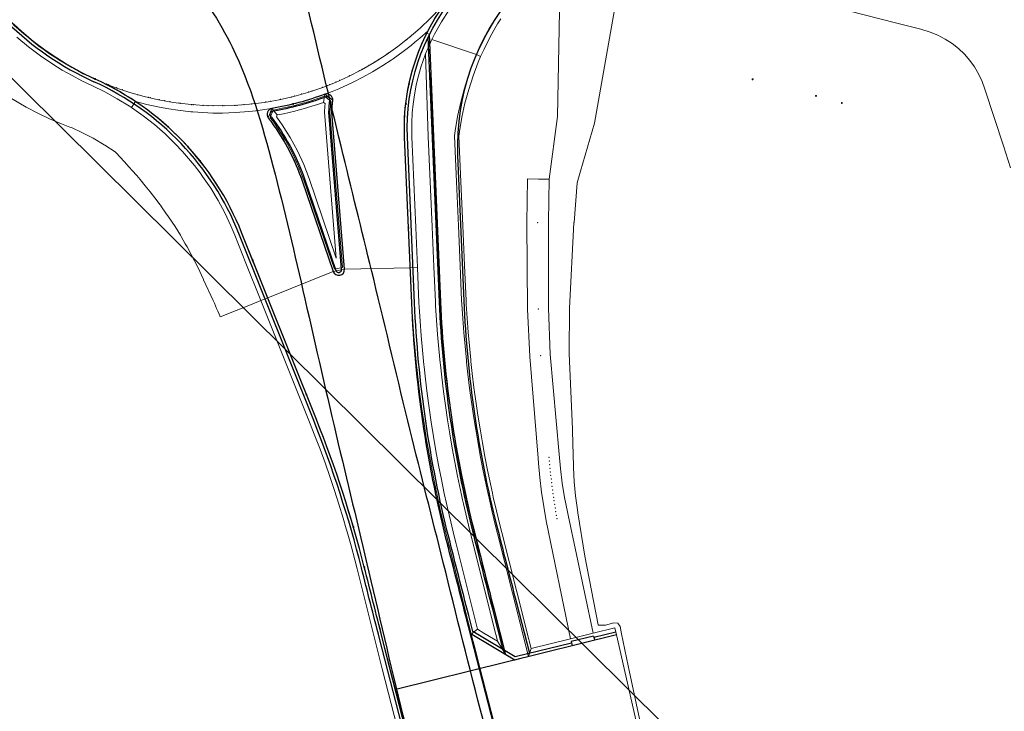
# Model space of a CAD drawing. Units: metres. Extents: x 0 to 690840, y 0 to 318838.
# Drawn here: x 689267 to 689334, y 318600 to 318648 of the extents above; entities that cross this region are included whole.
import ezdxf
from ezdxf.lldxf.tags import DXFTag

# ---------------------------------------------------------------- set-up
doc = ezdxf.new("R2010")
doc.units = ezdxf.units.M
doc.header["$PDSIZE"] = -0.0015
doc.layers.get('0').update_dxf_attribs({"lineweight": 0})
doc.layers.add('Getude - 01-VOIRIE', color=7, linetype='Continuous')
doc.layers.add('Métré - VOIRIE - Bordure I2', color=7, linetype='Continuous', lineweight=0, true_color=0x993366)
doc.layers.add('NIV - _PRO_VOIRIE_POINTS ALTI', color=1, linetype='Continuous', lineweight=25, true_color=0xff0000)
doc.layers.add('Plan_Cadres', color=7, linetype='Continuous', lineweight=0)
doc.layers.add('Terrst - Plates-formes', color=7, linetype='Continuous', lineweight=0)
doc.layers.add('TRA0918 - -VP-FIL-BORDURES', color=250, linetype='Continuous', true_color=0x333333)
doc.styles.add('X-ENB_Affichages route', font='txt', dxfattribs={"height": 0.5})
tags = doc.linetypes.add('gnet_BORD_CHAUSS', pattern=[2.5, 2, -0.5]).pattern_tags.tags
tags[6:7] = [DXFTag(74, 4), DXFTag(75, 0), DXFTag(340, '0'), DXFTag(46, 0.0), DXFTag(50, 0.0), DXFTag(44, 0.0), DXFTag(45, 0.0)]
tags[4:5] = [DXFTag(74, 4), DXFTag(75, 0), DXFTag(340, '0'), DXFTag(46, 0.0), DXFTag(50, 0.0), DXFTag(44, 0.0), DXFTag(45, 0.0)]

# ---------------------------------------------------------------- blocks, each defined once
blk = doc.blocks.new('ptalt')
at = {"true_color": 0xffffff}
blk.add_hatch(color=7, dxfattribs=at).paths.add_polyline_path([(0.11, 0), (0.11, -0.01), (0.11, -0.02), (0.11, -0.03), (0.11, -0.04), (0.1, -0.05), (0.1, -0.06), (0.09, -0.07), (0.09, -0.07), (0.08, -0.08), (0.07, -0.09), (0.06, -0.09), (0.06, -0.1), (0.05, -0.1), (0.04, -0.11), (0.03, -0.11), (0.02, -0.11), (0.01, -0.11), (0, -0.11), (-0.01, -0.11), (-0.02, -0.11), (-0.03, -0.11), (-0.04, -0.11), (-0.05, -0.1), (-0.06, -0.1), (-0.07, -0.09), (-0.08, -0.08), (-0.08, -0.08), (-0.09, -0.07), (-0.1, -0.06), (-0.1, -0.05), (-0.1, -0.04), (-0.11, -0.03), (-0.11, -0.02), (-0.11, -0.02), (-0.11, -0.01), (-0.11, 0.01), (-0.11, 0.02), (-0.11, 0.02), (-0.11, 0.03), (-0.1, 0.04), (-0.1, 0.05), (-0.1, 0.06), (-0.09, 0.07), (-0.08, 0.08), (-0.08, 0.08), (-0.07, 0.09), (-0.06, 0.1), (-0.05, 0.1), (-0.04, 0.11), (-0.03, 0.11), (-0.02, 0.11), (-0.01, 0.11), (0, 0.11), (0.01, 0.11), (0.02, 0.11), (0.03, 0.11), (0.04, 0.11), (0.05, 0.1), (0.06, 0.1), (0.06, 0.09), (0.07, 0.09), (0.08, 0.08), (0.09, 0.07), (0.09, 0.07), (0.1, 0.06), (0.1, 0.05), (0.11, 0.04), (0.11, 0.03), (0.11, 0.02), (0.11, 0.01)])
at = {"style": 'X-ENB_Affichages route'}
blk.add_attdef('ALTI', (0.34, 0.32), '', height=0.8, dxfattribs=at)
blk = doc.blocks.new('6A4')
at = {"color": 7, "linetype": 'Continuous', "lineweight": 0}
blk.add_3dface([(0, -29.7), (126, -29.7), (126, 0), (0, 0)], dxfattribs=at)

msp = doc.modelspace()

# ---------------------------------------------------------------- linework, layer by layer
at = {"layer": 'Getude - 01-VOIRIE', "linetype": 'gnet_BORD_CHAUSS'}
for points, start_tangent, end_tangent in [([(689319.971, 318519.033), (689316.925, 318530.327), (689314.304, 318539.534), (689311.375, 318550.523), (689308.81, 318559.898), (689306.559, 318568.832), (689304.035, 318578), (689301.159, 318589.59), (689298.433, 318599.78), (689295.706, 318610.574), (689293.441, 318619.62), (689290.94, 318629.983), (689288.853, 318638.501), (689286.539, 318648.102), (689284.186, 318657.489), (689281.893, 318667.017), (689281.411, 318669.924)], (-0.294283, 0.955718), (-0.154856, 0.987937)), ([(689162.702, 318643.257), (689175.934, 318644.976), (689190.896, 318646.742), (689201.071, 318648.141), (689212.676, 318649.753), (689224.972, 318651.465), (689237.898, 318653.35), (689245.683, 318654.411), (689253.569, 318655.528), (689265.718, 318656.835), (689272.871, 318654.64), (689277.924, 318650.827), (689281.243, 318645.895), (689284.037, 318637.743), (689286.227, 318628.623), (689288.516, 318618.703), (689290.756, 318609.308), (689293.279, 318598.787), (689296.254, 318588.17), (689299.236, 318576.94), (689301.761, 318567.35), (689304.127, 318558.521), (689306.523, 318549.561), (689309.584, 318538.388), (689312.153, 318528.831), (689315.202, 318517.92), (689316.869, 318511.761)], (0.992298, 0.123871), (0.259071, -0.965858))]:
    msp.add_spline(points, degree=3, dxfattribs=dict(at, start_tangent=start_tangent, end_tangent=end_tangent))
at = {"layer": 'Métré - VOIRIE - Bordure I2', "linetype": 'Continuous'}
msp.add_polyline3d([(689288.247, 318630.658, 0), (689286.158, 318636.759, 0), (689285.8, 318637.699, 0), (689285.38, 318638.616, 0), (689284.9, 318639.502, 0), (689284.362, 318640.354, 0), (689284.045, 318640.802, 0), (689283.967, 318640.908, 0), (689283.856, 318641.056, 0), (689284.055, 318641.567, 0), (689284.678, 318641.687, 0), (689285.449, 318641.864, 0), (689285.68, 318641.923, 0), (689286.171, 318642.058, 0), (689286.667, 318642.207, 0), (689286.91, 318642.285, 0), (689287.573, 318642.515, 0), (689288.004, 318642.18, 0), (689287.976, 318641.795, 0), (689287.946, 318641.428, 0), (689288.808, 318630.775, 0)], close=True, dxfattribs=at)
at = {"layer": 'Terrst - Plates-formes'}
for points in [[(689303.742, 318652.009, 0), (689303.521, 318641.129, 0), (689302.955, 318636.826, 0), (689302.228, 318636.837, 0), (689301.478, 318636.849, 0), (689301.431, 318633.844, 0), (689301.476, 318627.928, 0), (689301.627, 318624.691, 0), (689302.204, 318617.712, 0), (689302.229, 318617.383, 0), (689302.323, 318616.387, 0), (689302.444, 318615.394, 0), (689302.589, 318614.405, 0), (689302.761, 318613.42, 0), (689304.43, 318605.341, 0), (689301.722, 318604.671, 0), (689301.428, 318605.811, 0), (689301.238, 318606.571, 0), (689299.718, 318612.631, 0), (689299.586, 318613.158, 0), (689299.356, 318614.097, 0), (689299.135, 318615.05, 0), (689299.073, 318615.318, 0), (689298.937, 318615.953, 0), (689298.741, 318616.898, 0), (689298.558, 318617.837, 0), (689298.386, 318618.777, 0), (689298.225, 318619.72, 0), (689298.075, 318620.664, 0), (689297.937, 318621.61, 0), (689297.81, 318622.557, 0), (689297.693, 318623.506, 0), (689297.601, 318624.338, 0), (689297.588, 318624.456, 0), (689297.495, 318625.408, 0), (689297.412, 318626.36, 0), (689297.341, 318627.313, 0), (689297.28, 318628.275, 0), (689297.267, 318628.524, 0), (689297.164, 318630.92, 0), (689297.046, 318633.655, 0), (689296.917, 318636.653, 0), (689296.783, 318639.789, 0), (689296.823, 318640.099, 0), (689296.983, 318641.073, 0), (689297.192, 318642.035, 0), (689297.448, 318642.986, 0), (689297.752, 318643.923, 0), (689298.105, 318644.85, 0), (689298.257, 318645.248, 0), (689298.497, 318645.74, 0), (689298.941, 318646.626, 0), (689299.425, 318647.482, 0), (689299.645, 318647.821, 0)], [(689311.804, 318587.052, 0), (689307.58, 318605.606, 0), (689307.469, 318606.093, 0), (689305.966, 318605.721, 0), (689304.263, 318613.802, 0), (689304.21, 318614.04, 0), (689304.017, 318615.021, 0), (689303.858, 318616.009, 0), (689303.734, 318617.001, 0), (689303.644, 318617.997, 0), (689303.04, 318624.831, 0), (689302.916, 318628.005, 0), (689302.91, 318633.907, 0), (689302.955, 318636.826, 0), (689303.521, 318641.129, 0), (689303.742, 318652.009, 0)], [(689296.115, 318648.426, 0), (689295.584, 318647.618, 0), (689295.107, 318646.773, 0), (689294.92, 318646.395, 0), (689294.877, 318646.305, 0), (689294.783, 318646.084, 0), (689294.771, 318646.353, 0), (689294.77, 318646.387, 0), (689294.766, 318646.47, 0), (689294.757, 318646.685, 0), (689294.754, 318646.739, 0), (689294.576, 318646.827, 0), (689294.665, 318647.007, 0), (689295.157, 318647.878, 0)], [(689299.396, 318647.989, 0), (689299.168, 318647.637, 0), (689298.676, 318646.767, 0), (689298.228, 318645.873, 0), (689297.982, 318645.367, 0), (689294.92, 318646.395, 0), (689295.107, 318646.773, 0), (689295.584, 318647.618, 0), (689296.115, 318648.426, 0)], [(689307.428, 318648.447, 0), (689306.073, 318640.675, 0), (689305.099, 318637.379, 0), (689304.887, 318636.587, 0), (689304.663, 318633.864, 0), (689304.662, 318633.839, 0), (689304.361, 318627.993, 0), (689304.325, 318624.879, 0), (689304.55, 318619.714, 0), (689304.589, 318618.627, 0), (689304.599, 318618.057, 0), (689304.62, 318617.073, 0), (689304.676, 318616.104, 0), (689304.768, 318615.136, 0), (689304.898, 318614.165, 0), (689304.929, 318613.965, 0), (689305.412, 318611.007, 0), (689306.325, 318606.295, 0), (689306.312, 318606.273, 0), (689306.819, 318606.276, 0), (689307.382, 318606.443, 0), (689307.666, 318606.414, 0), (689307.836, 318606.177, 0), (689307.916, 318605.682, 0), (689308.254, 318604.039, 0), (689308.373, 318603.475, 0), (689311.736, 318587.802, 0)], [(689334.571, 318637.619, 0), (689334.085, 318639.124, 0), (689332.798, 318643.003, 0), (689332.613, 318643.519, 0), (689332.37, 318644.045, 0), (689332.092, 318644.523, 0), (689331.769, 318644.975, 0), (689331.404, 318645.396, 0), (689331.001, 318645.782, 0), (689330.561, 318646.131, 0), (689330.09, 318646.437, 0), (689329.59, 318646.7, 0), (689329.066, 318646.916, 0), (689328.432, 318647.11, 0), (689326.777, 318647.525, 0), (689322.384, 318648.636, 0)], [(689266.506, 318646.565, 0), (689267.305, 318645.899, 0), (689268.121, 318645.284, 0), (689268.955, 318644.717, 0), (689269.609, 318644.312, 0), (689270.276, 318643.931, 0), (689270.957, 318643.576, 0), (689271.639, 318643.25, 0), (689272.523, 318642.815, 0), (689273.378, 318642.342, 0), (689274.215, 318641.829, 0), (689274.352, 318641.739, 0), (689274.634, 318642.153, 0), (689274.482, 318642.251, 0), (689273.63, 318642.775, 0), (689272.754, 318643.258, 0), (689271.858, 318643.7, 0), (689271.181, 318644.023, 0), (689270.516, 318644.37, 0), (689269.865, 318644.742, 0), (689269.227, 318645.137, 0), (689268.413, 318645.691, 0), (689267.615, 318646.291, 0), (689266.834, 318646.942, 0), (689266.279, 318647.446, 0)], [(689299.645, 318647.821, 0), (689299.425, 318647.482, 0), (689298.941, 318646.626, 0), (689298.497, 318645.74, 0), (689298.257, 318645.248, 0), (689297.982, 318645.367, 0), (689298.228, 318645.873, 0), (689298.676, 318646.767, 0), (689299.168, 318647.637, 0), (689299.396, 318647.989, 0)], [(689266.506, 318646.565, 0), (689267.305, 318645.899, 0), (689268.121, 318645.284, 0), (689268.955, 318644.717, 0), (689269.609, 318644.312, 0), (689270.276, 318643.931, 0), (689270.957, 318643.576, 0), (689271.639, 318643.25, 0), (689272.523, 318642.815, 0), (689273.378, 318642.342, 0), (689274.215, 318641.829, 0), (689274.352, 318641.739, 0), (689275.15, 318641.174, 0), (689275.915, 318640.57, 0), (689276.648, 318639.928, 0), (689277.349, 318639.248, 0), (689277.837, 318638.731, 0), (689278.255, 318638.256, 0), (689278.658, 318637.767, 0), (689279.048, 318637.259, 0), (689279.222, 318637.017, 0), (689279.773, 318636.206, 0), (689280.278, 318635.373, 0), (689280.74, 318634.515, 0), (689281.159, 318633.633, 0), (689281.431, 318632.989, 0), (689282.191, 318631.088, 0), (689283.22, 318628.512, 0), (689282.62, 318628.273, 0), (689280.428, 318627.396, 0), (689280.347, 318627.585, 0), (689280.264, 318627.78, 0), (689280.182, 318627.969, 0), (689280.029, 318628.337, 0), (689279.946, 318628.524, 0), (689279.288, 318629.927, 0), (689279.273, 318629.959, 0), (689278.894, 318630.796, 0), (689278.434, 318631.668, 0), (689278.152, 318632.191, 0), (689278.037, 318632.398, 0), (689277.762, 318632.908, 0), (689277.717, 318632.987, 0), (689277.331, 318633.583, 0), (689276.886, 318634.245, 0), (689276.707, 318634.501, 0), (689276.413, 318634.941, 0), (689276.334, 318635.056, 0), (689276.319, 318635.079, 0), (689275.941, 318635.561, 0), (689275.619, 318635.965, 0), (689275.402, 318636.23, 0), (689275.297, 318636.366, 0), (689274.937, 318636.82, 0), (689274.723, 318637.084, 0), (689274.399, 318637.438, 0), (689274.189, 318637.662, 0), (689273.853, 318638.038, 0), (689273.298, 318638.646, 0), (689273.239, 318638.709, 0), (689272.515, 318639.172, 0), (689272.478, 318639.195, 0), (689271.73, 318639.632, 0), (689270.994, 318640.016, 0), (689270.24, 318640.363, 0), (689270.132, 318640.405, 0), (689269.554, 318640.624, 0), (689268.735, 318640.973, 0), (689267.928, 318641.356, 0), (689267.126, 318641.778, 0), (689266.12, 318642.37, 0)], [(689294.498, 318593.721, 0), (689292, 318603.414, 0), (689290.286, 318610.249, 0), (689290.129, 318610.866, 0), (689289.874, 318611.833, 0), (689289.605, 318612.796, 0), (689289.546, 318613.002, 0), (689289.325, 318613.756, 0), (689289.032, 318614.712, 0), (689288.726, 318615.664, 0), (689288.409, 318616.612, 0), (689288.079, 318617.557, 0), (689287.737, 318618.496, 0), (689287.383, 318619.431, 0), (689287.017, 318620.362, 0), (689286.333, 318622.073, 0), (689283.685, 318628.698, 0), (689288.165, 318630.513, 0), (689288.29, 318630.539, 0), (689288.942, 318630.675, 0), (689293.439, 318630.76, 0), (689293.543, 318628.341, 0), (689293.559, 318628.056, 0), (689293.622, 318627.058, 0), (689293.696, 318626.06, 0), (689293.782, 318625.064, 0), (689293.88, 318624.069, 0), (689293.896, 318623.929, 0), (689293.99, 318623.075, 0), (689294.112, 318622.082, 0), (689294.245, 318621.091, 0), (689294.39, 318620.102, 0), (689294.546, 318619.114, 0), (689294.714, 318618.128, 0), (689294.894, 318617.145, 0), (689295.086, 318616.163, 0), (689295.289, 318615.184, 0), (689295.434, 318614.507, 0), (689295.503, 318614.207, 0), (689295.729, 318613.233, 0), (689295.967, 318612.262, 0), (689296.102, 318611.724, 0), (689297.621, 318605.664, 0), (689297.815, 318604.892, 0), (689298.228, 318603.291, 0), (689300.308, 318595.218, 0)], [(689294.013, 318593.596, 0), (689291.515, 318603.291, 0), (689289.801, 318610.127, 0), (689289.645, 318610.741, 0), (689289.391, 318611.702, 0), (689289.124, 318612.66, 0), (689289.066, 318612.863, 0), (689288.846, 318613.612, 0), (689288.555, 318614.562, 0), (689288.251, 318615.509, 0), (689287.936, 318616.451, 0), (689287.608, 318617.389, 0), (689287.268, 318618.322, 0), (689286.916, 318619.251, 0), (689286.552, 318620.178, 0), (689285.869, 318621.887, 0), (689283.22, 318628.512, 0), (689283.685, 318628.698, 0), (689286.333, 318622.073, 0), (689287.017, 318620.362, 0), (689287.383, 318619.431, 0), (689287.737, 318618.496, 0), (689288.079, 318617.557, 0), (689288.409, 318616.612, 0), (689288.726, 318615.664, 0), (689289.032, 318614.712, 0), (689289.325, 318613.756, 0), (689289.546, 318613.002, 0), (689289.605, 318612.796, 0), (689289.874, 318611.833, 0), (689290.129, 318610.866, 0), (689290.286, 318610.249, 0), (689292, 318603.414, 0), (689294.498, 318593.721, 0)]]:
    msp.add_polyline3d(points, dxfattribs=at)
for points in [[(689294.665, 318647.007, 0), (689294.576, 318646.827, 0), (689294.47, 318646.613, 0), (689294.422, 318646.511, 0), (689294.027, 318645.592, 0), (689293.697, 318644.648, 0), (689293.433, 318643.684, 0), (689293.362, 318643.371, 0), (689293.236, 318642.704, 0), (689293.139, 318642.021, 0), (689293.081, 318641.414, 0), (689293.046, 318640.714, 0), (689293.054, 318639.714, 0), (689293.322, 318633.495, 0), (689293.439, 318630.76, 0), (689288.942, 318630.675, 0), (689288.072, 318641.428, 0), (689288.1, 318641.786, 0), (689288.134, 318642.238, 0), (689287.596, 318642.655, 0), (689287.924, 318642.779, 0), (689288.104, 318642.85, 0), (689288.549, 318643.033, 0), (689289.48, 318643.455, 0), (689290.195, 318643.818, 0), (689290.867, 318644.191, 0), (689291.275, 318644.434, 0), (689291.573, 318644.619, 0), (689292.135, 318644.987, 0), (689292.273, 318645.082, 0), (689292.966, 318645.582, 0), (689293.504, 318646.001, 0), (689293.768, 318646.217, 0), (689294.094, 318646.494, 0)], [(689294.754, 318646.739, 0), (689294.757, 318646.685, 0), (689294.766, 318646.47, 0), (689294.77, 318646.387, 0), (689294.771, 318646.353, 0), (689294.783, 318646.084, 0), (689294.493, 318645.411, 0), (689294.175, 318644.5, 0), (689293.918, 318643.563, 0), (689293.852, 318643.269, 0), (689293.729, 318642.622, 0), (689293.636, 318641.962, 0), (689293.58, 318641.378, 0), (689293.546, 318640.703, 0), (689293.554, 318639.727, 0), (689293.821, 318633.517, 0), (689293.939, 318630.782, 0), (689293.439, 318630.76, 0), (689293.322, 318633.495, 0), (689293.054, 318639.714, 0), (689293.046, 318640.714, 0), (689293.081, 318641.414, 0), (689293.139, 318642.021, 0), (689293.236, 318642.704, 0), (689293.362, 318643.371, 0), (689293.433, 318643.684, 0), (689293.697, 318644.648, 0), (689294.027, 318645.592, 0), (689294.422, 318646.511, 0), (689294.47, 318646.613, 0), (689294.576, 318646.827, 0)], [(689299.428, 318605.169, 0), (689300.001, 318604.245, 0), (689299.683, 318605.367, 0), (689299.491, 318606.133, 0), (689297.972, 318612.193, 0), (689297.838, 318612.725, 0), (689297.605, 318613.68, 0), (689297.381, 318614.643, 0), (689297.315, 318614.926, 0), (689297.175, 318615.582, 0), (689296.976, 318616.543, 0), (689296.789, 318617.503, 0), (689296.613, 318618.464, 0), (689296.448, 318619.427, 0), (689296.295, 318620.392, 0), (689296.154, 318621.359, 0), (689296.024, 318622.328, 0), (689295.905, 318623.298, 0), (689295.812, 318624.141, 0), (689295.798, 318624.269, 0), (689295.702, 318625.242, 0), (689295.618, 318626.215, 0), (689295.545, 318627.19, 0), (689295.483, 318628.169, 0), (689295.468, 318628.435, 0), (689295.365, 318630.843, 0), (689295.247, 318633.578, 0), (689294.982, 318639.763, 0), (689294.783, 318646.084, 0), (689294.493, 318645.411, 0), (689294.682, 318639.752, 0), (689294.948, 318633.565, 0), (689295.065, 318630.83, 0), (689295.169, 318628.421, 0), (689295.184, 318628.152, 0), (689295.245, 318627.169, 0), (689295.319, 318626.191, 0), (689295.403, 318625.214, 0), (689295.499, 318624.238, 0), (689295.514, 318624.108, 0), (689295.607, 318623.263, 0), (689295.726, 318622.29, 0), (689295.857, 318621.318, 0), (689295.999, 318620.347, 0), (689296.152, 318619.378, 0), (689296.317, 318618.412, 0), (689296.494, 318617.447, 0), (689296.682, 318616.484, 0), (689296.881, 318615.52, 0), (689297.023, 318614.861, 0), (689297.089, 318614.575, 0), (689297.313, 318613.61, 0), (689297.547, 318612.653, 0), (689297.681, 318612.12, 0), (689299.2, 318606.06, 0), (689299.393, 318605.29, 0)], [(689297.972, 318612.193, 0), (689297.838, 318612.725, 0), (689297.605, 318613.68, 0), (689297.381, 318614.643, 0), (689297.315, 318614.926, 0), (689297.175, 318615.582, 0), (689296.976, 318616.543, 0), (689296.789, 318617.503, 0), (689296.613, 318618.464, 0), (689296.448, 318619.427, 0), (689296.295, 318620.392, 0), (689296.154, 318621.359, 0), (689296.024, 318622.328, 0), (689295.905, 318623.298, 0), (689295.812, 318624.141, 0), (689295.798, 318624.269, 0), (689295.702, 318625.242, 0), (689295.618, 318626.215, 0), (689295.545, 318627.19, 0), (689295.483, 318628.169, 0), (689295.468, 318628.435, 0), (689295.365, 318630.843, 0), (689295.247, 318633.578, 0), (689294.982, 318639.763, 0), (689294.783, 318646.084, 0), (689294.877, 318646.305, 0), (689294.92, 318646.395, 0), (689297.982, 318645.367, 0), (689297.825, 318644.957, 0), (689297.469, 318644.023, 0), (689297.16, 318643.072, 0), (689296.9, 318642.106, 0), (689296.688, 318641.129, 0), (689296.526, 318640.142, 0), (689296.482, 318639.802, 0), (689296.618, 318636.64, 0), (689296.747, 318633.643, 0), (689296.864, 318630.907, 0), (689296.967, 318628.509, 0), (689296.981, 318628.258, 0), (689297.042, 318627.293, 0), (689297.113, 318626.336, 0), (689297.196, 318625.38, 0), (689297.29, 318624.425, 0), (689297.303, 318624.305, 0), (689297.395, 318623.471, 0), (689297.512, 318622.519, 0), (689297.64, 318621.568, 0), (689297.779, 318620.619, 0), (689297.929, 318619.671, 0), (689298.09, 318618.725, 0), (689298.263, 318617.781, 0), (689298.447, 318616.839, 0), (689298.643, 318615.891, 0), (689298.78, 318615.253, 0), (689298.843, 318614.982, 0), (689299.064, 318614.028, 0), (689299.294, 318613.086, 0), (689299.427, 318612.558, 0), (689300.947, 318606.498, 0), (689301.137, 318605.737, 0), (689301.555, 318604.114, 0), (689300.611, 318603.881, 0), (689300.001, 318604.245, 0), (689299.683, 318605.367, 0), (689299.491, 318606.133, 0)], [(689294.175, 318644.5, 0), (689293.918, 318643.563, 0), (689293.852, 318643.269, 0), (689293.729, 318642.622, 0), (689293.636, 318641.962, 0), (689293.58, 318641.378, 0), (689293.546, 318640.703, 0), (689293.554, 318639.727, 0), (689293.821, 318633.517, 0), (689293.939, 318630.782, 0), (689294.042, 318628.365, 0), (689294.058, 318628.085, 0), (689294.12, 318627.092, 0), (689294.194, 318626.101, 0), (689294.28, 318625.11, 0), (689294.378, 318624.121, 0), (689294.393, 318623.984, 0), (689294.487, 318623.133, 0), (689294.608, 318622.146, 0), (689294.74, 318621.161, 0), (689294.884, 318620.177, 0), (689295.04, 318619.195, 0), (689295.207, 318618.215, 0), (689295.386, 318617.238, 0), (689295.576, 318616.262, 0), (689295.778, 318615.287, 0), (689295.922, 318614.615, 0), (689295.99, 318614.32, 0), (689296.216, 318613.349, 0), (689296.452, 318612.382, 0), (689296.587, 318611.845, 0), (689298.056, 318605.987, 0), (689298.484, 318605.732, 0), (689299.428, 318605.169, 0), (689299.393, 318605.29, 0), (689299.2, 318606.06, 0), (689297.681, 318612.12, 0), (689297.547, 318612.653, 0), (689297.313, 318613.61, 0), (689297.089, 318614.575, 0), (689297.023, 318614.861, 0), (689296.881, 318615.52, 0), (689296.682, 318616.484, 0), (689296.494, 318617.447, 0), (689296.317, 318618.412, 0), (689296.152, 318619.378, 0), (689295.999, 318620.347, 0), (689295.857, 318621.318, 0), (689295.726, 318622.29, 0), (689295.607, 318623.263, 0), (689295.514, 318624.108, 0), (689295.499, 318624.238, 0), (689295.403, 318625.214, 0), (689295.319, 318626.191, 0), (689295.245, 318627.169, 0), (689295.184, 318628.152, 0), (689295.169, 318628.421, 0), (689295.065, 318630.83, 0), (689294.948, 318633.565, 0), (689294.682, 318639.752, 0), (689294.493, 318645.411, 0)], [(689298.105, 318644.85, 0), (689297.752, 318643.923, 0), (689297.448, 318642.986, 0), (689297.192, 318642.035, 0), (689296.983, 318641.073, 0), (689296.823, 318640.099, 0), (689296.783, 318639.789, 0), (689296.917, 318636.653, 0), (689297.046, 318633.655, 0), (689297.164, 318630.92, 0), (689297.267, 318628.524, 0), (689297.28, 318628.275, 0), (689297.341, 318627.313, 0), (689297.412, 318626.36, 0), (689297.495, 318625.408, 0), (689297.588, 318624.456, 0), (689297.601, 318624.338, 0), (689297.693, 318623.506, 0), (689297.81, 318622.557, 0), (689297.937, 318621.61, 0), (689298.075, 318620.664, 0), (689298.225, 318619.72, 0), (689298.386, 318618.777, 0), (689298.558, 318617.837, 0), (689298.741, 318616.898, 0), (689298.937, 318615.953, 0), (689299.073, 318615.318, 0), (689299.135, 318615.05, 0), (689299.356, 318614.097, 0), (689299.586, 318613.158, 0), (689299.718, 318612.631, 0), (689301.238, 318606.571, 0), (689301.428, 318605.811, 0), (689301.722, 318604.671, 0), (689301.555, 318604.114, 0), (689301.137, 318605.737, 0), (689300.947, 318606.498, 0), (689299.427, 318612.558, 0), (689299.294, 318613.086, 0), (689299.064, 318614.028, 0), (689298.843, 318614.982, 0), (689298.78, 318615.253, 0), (689298.643, 318615.891, 0), (689298.447, 318616.839, 0), (689298.263, 318617.781, 0), (689298.09, 318618.725, 0), (689297.929, 318619.671, 0), (689297.779, 318620.619, 0), (689297.64, 318621.568, 0), (689297.512, 318622.519, 0), (689297.395, 318623.471, 0), (689297.303, 318624.305, 0), (689297.29, 318624.425, 0), (689297.196, 318625.38, 0), (689297.113, 318626.336, 0), (689297.042, 318627.293, 0), (689296.981, 318628.258, 0), (689296.967, 318628.509, 0), (689296.864, 318630.907, 0), (689296.747, 318633.643, 0), (689296.618, 318636.64, 0), (689296.482, 318639.802, 0), (689296.526, 318640.142, 0), (689296.688, 318641.129, 0), (689296.9, 318642.106, 0), (689297.16, 318643.072, 0), (689297.469, 318644.023, 0), (689297.825, 318644.957, 0), (689297.982, 318645.367, 0), (689298.257, 318645.248, 0)], [(689287.504, 318642.094, 0), (689287.596, 318642.655, 0), (689288.134, 318642.238, 0), (689288.1, 318641.786, 0), (689288.072, 318641.428, 0), (689288.942, 318630.675, 0), (689288.29, 318630.539, 0), (689288.165, 318630.513, 0), (689286.04, 318636.716, 0), (689285.685, 318637.651, 0), (689285.268, 318638.56, 0), (689284.792, 318639.439, 0), (689284.258, 318640.285, 0), (689283.944, 318640.729, 0), (689283.867, 318640.834, 0), (689283.714, 318641.037, 0), (689283.963, 318641.677, 0), (689284.329, 318641.238, 0), (689284.281, 318641.114, 0), (689284.349, 318641.022, 0), (689284.674, 318640.562, 0), (689285.223, 318639.692, 0), (689285.716, 318638.783, 0), (689286.147, 318637.844, 0), (689286.511, 318636.886, 0), (689288.379, 318631.43, 0), (689287.57, 318641.428, 0), (689287.602, 318641.824, 0), (689287.615, 318642.008, 0)], [(689287.596, 318642.655, 0), (689286.871, 318642.403, 0), (689286.63, 318642.326, 0), (689286.136, 318642.178, 0), (689285.648, 318642.044, 0), (689285.42, 318641.986, 0), (689284.652, 318641.809, 0), (689283.963, 318641.677, 0), (689284.329, 318641.238, 0), (689284.756, 318641.32, 0), (689285.538, 318641.5, 0), (689285.776, 318641.56, 0), (689286.274, 318641.697, 0), (689286.779, 318641.849, 0), (689287.029, 318641.929, 0), (689287.504, 318642.094, 0)], [(689274.634, 318642.153, 0), (689275.449, 318641.574, 0), (689276.234, 318640.955, 0), (689276.987, 318640.296, 0), (689277.705, 318639.6, 0), (689278.207, 318639.068, 0), (689278.636, 318638.58, 0), (689279.049, 318638.078, 0), (689279.449, 318637.557, 0), (689279.632, 318637.304, 0), (689280.194, 318636.477, 0), (689280.712, 318635.622, 0), (689281.187, 318634.741, 0), (689281.616, 318633.838, 0), (689281.894, 318633.179, 0), (689282.655, 318631.273, 0), (689283.685, 318628.698, 0), (689283.22, 318628.512, 0), (689282.191, 318631.088, 0), (689281.431, 318632.989, 0), (689281.159, 318633.633, 0), (689280.74, 318634.515, 0), (689280.278, 318635.373, 0), (689279.773, 318636.206, 0), (689279.222, 318637.017, 0), (689279.048, 318637.259, 0), (689278.658, 318637.767, 0), (689278.255, 318638.256, 0), (689277.837, 318638.731, 0), (689277.349, 318639.248, 0), (689276.648, 318639.928, 0), (689275.915, 318640.57, 0), (689275.15, 318641.174, 0), (689274.352, 318641.739, 0)], [(689283.963, 318641.677, 0), (689283.714, 318641.037, 0), (689283.867, 318640.834, 0), (689283.944, 318640.729, 0), (689284.258, 318640.285, 0), (689284.792, 318639.439, 0), (689285.268, 318638.56, 0), (689285.685, 318637.651, 0), (689286.04, 318636.716, 0), (689288.165, 318630.513, 0), (689283.685, 318628.698, 0), (689282.655, 318631.273, 0), (689281.894, 318633.179, 0), (689281.616, 318633.838, 0), (689281.187, 318634.741, 0), (689280.712, 318635.622, 0), (689280.194, 318636.477, 0), (689279.632, 318637.304, 0), (689279.449, 318637.557, 0), (689279.049, 318638.078, 0), (689278.636, 318638.58, 0), (689278.207, 318639.068, 0), (689277.705, 318639.6, 0), (689276.987, 318640.296, 0), (689276.234, 318640.955, 0), (689275.449, 318641.574, 0), (689274.634, 318642.153, 0), (689275.396, 318641.953, 0), (689276.146, 318641.785, 0), (689276.524, 318641.712, 0), (689276.901, 318641.646, 0), (689277.533, 318641.551, 0), (689278.425, 318641.45, 0), (689278.55, 318641.439, 0), (689279.226, 318641.392, 0), (689279.586, 318641.378, 0), (689279.921, 318641.366, 0), (689280.593, 318641.364, 0), (689281.457, 318641.392, 0), (689282.097, 318641.436, 0), (689282.633, 318641.488, 0), (689282.861, 318641.514, 0), (689283.622, 318641.62, 0)], [(689287.57, 318641.428, 0), (689288.379, 318631.43, 0), (689286.511, 318636.886, 0), (689286.147, 318637.844, 0), (689285.716, 318638.783, 0), (689285.223, 318639.692, 0), (689284.674, 318640.562, 0), (689284.349, 318641.022, 0), (689284.281, 318641.114, 0), (689284.329, 318641.238, 0), (689284.756, 318641.32, 0), (689285.538, 318641.5, 0), (689285.776, 318641.56, 0), (689286.274, 318641.697, 0), (689286.779, 318641.849, 0), (689287.029, 318641.929, 0), (689287.504, 318642.094, 0), (689287.615, 318642.008, 0), (689287.602, 318641.824, 0)], [(689305.966, 318605.721, 0), (689305.159, 318605.522, 0), (689304.43, 318605.341, 0), (689302.761, 318613.42, 0), (689302.589, 318614.405, 0), (689302.444, 318615.394, 0), (689302.323, 318616.387, 0), (689302.229, 318617.383, 0), (689302.204, 318617.712, 0), (689301.627, 318624.691, 0), (689301.476, 318627.928, 0), (689301.431, 318633.844, 0), (689301.478, 318636.849, 0), (689302.228, 318636.837, 0), (689302.955, 318636.826, 0), (689302.91, 318633.907, 0), (689302.916, 318628.005, 0), (689303.04, 318624.831, 0), (689303.644, 318617.997, 0), (689303.734, 318617.001, 0), (689303.858, 318616.009, 0), (689304.017, 318615.021, 0), (689304.21, 318614.04, 0), (689304.263, 318613.802, 0)], [(689293.939, 318630.782, 0), (689294.042, 318628.365, 0), (689294.058, 318628.085, 0), (689294.12, 318627.092, 0), (689294.194, 318626.101, 0), (689294.28, 318625.11, 0), (689294.378, 318624.121, 0), (689294.393, 318623.984, 0), (689294.487, 318623.133, 0), (689294.608, 318622.146, 0), (689294.74, 318621.161, 0), (689294.884, 318620.177, 0), (689295.04, 318619.195, 0), (689295.207, 318618.215, 0), (689295.386, 318617.238, 0), (689295.576, 318616.262, 0), (689295.778, 318615.287, 0), (689295.922, 318614.615, 0), (689295.99, 318614.32, 0), (689296.216, 318613.349, 0), (689296.452, 318612.382, 0), (689296.587, 318611.845, 0), (689298.056, 318605.987, 0), (689297.621, 318605.664, 0), (689296.102, 318611.724, 0), (689295.967, 318612.262, 0), (689295.729, 318613.233, 0), (689295.503, 318614.207, 0), (689295.434, 318614.507, 0), (689295.289, 318615.184, 0), (689295.086, 318616.163, 0), (689294.894, 318617.145, 0), (689294.714, 318618.128, 0), (689294.546, 318619.114, 0), (689294.39, 318620.102, 0), (689294.245, 318621.091, 0), (689294.112, 318622.082, 0), (689293.99, 318623.075, 0), (689293.896, 318623.929, 0), (689293.88, 318624.069, 0), (689293.782, 318625.064, 0), (689293.696, 318626.06, 0), (689293.622, 318627.058, 0), (689293.559, 318628.056, 0), (689293.543, 318628.341, 0), (689293.439, 318630.76, 0)], [(689300.001, 318604.245, 0), (689298.228, 318605.303, 0), (689297.621, 318605.664, 0), (689298.056, 318605.987, 0), (689298.484, 318605.732, 0), (689299.428, 318605.169, 0)], [(689303.591, 318582.476, 0), (689302.975, 318584.867, 0), (689302.803, 318585.534, 0), (689300.308, 318595.218, 0), (689298.228, 318603.291, 0), (689297.815, 318604.892, 0), (689297.621, 318605.664, 0), (689298.228, 318605.303, 0), (689300.001, 318604.245, 0), (689300.611, 318603.881, 0), (689301.555, 318604.114, 0), (689307.58, 318605.606, 0), (689311.804, 318587.052, 0), (689306.329, 318585.697, 0), (689305.358, 318585.457, 0), (689304.998, 318584.85, 0)], [(689307.58, 318605.606, 0), (689301.555, 318604.114, 0), (689301.722, 318604.671, 0), (689304.43, 318605.341, 0), (689305.159, 318605.522, 0), (689305.966, 318605.721, 0), (689307.469, 318606.093, 0)]]:
    msp.add_polyline3d(points, close=True, dxfattribs=at)
msp.add_circle((689280.336, 318662.357), 20.5, dxfattribs=at)
for p in [(689293.767, 318646.871), (689294.2, 318647.258), (689294.324, 318647.373), (689293.191, 318646.391), (689293.448, 318646.601), (689291.854, 318645.401), (689291.931, 318645.454), (689291.989, 318645.494), (689292.598, 318645.931), (689292.666, 318645.982), (689291.015, 318644.861), (689291.258, 318645.011), (689291.305, 318645.041), (689289.96, 318644.26), (689290.15, 318644.362), (689290.616, 318644.624), (689272.642, 318643.363), (689288.353, 318643.493), (689288.611, 318643.605), (689289.262, 318643.906), (689289.292, 318643.92), (689272.783, 318643.306), (689273.342, 318643.094), (689273.72, 318642.961), (689285.998, 318642.658), (689286.481, 318642.803), (689286.715, 318642.878), (689287.424, 318643.125), (689287.744, 318643.246), (689287.919, 318643.315), (689274.77, 318642.634), (689275.514, 318642.439), (689275.638, 318642.409), (689276.246, 318642.275), (689276.615, 318642.204), (689276.983, 318642.139), (689277.6, 318642.046), (689277.725, 318642.03), (689282.579, 318641.985), (689282.801, 318642.01), (689283.544, 318642.114), (689283.568, 318642.118), (689283.877, 318642.169), (689284.55, 318642.299), (689284.568, 318642.303), (689285.299, 318642.471), (689285.521, 318642.527), (689278.47, 318641.948), (689278.504, 318641.944), (689278.592, 318641.937), (689279.252, 318641.891), (689279.589, 318641.876), (689279.931, 318641.866), (689280.587, 318641.863), (689280.681, 318641.865), (689281.43, 318641.891), (689281.584, 318641.9), (689282.055, 318641.934), (689302.182, 318633.841), (689302.226, 318627.948), (689302.375, 318624.74), (689302.951, 318617.772), (689302.972, 318617.523), (689302.995, 318617.274), (689303.019, 318617.025), (689303.044, 318616.777), (689303.071, 318616.528), (689303.099, 318616.28), (689303.129, 318616.031), (689303.16, 318615.783), (689303.192, 318615.535), (689303.225, 318615.288), (689303.26, 318615.04), (689303.296, 318614.793), (689303.334, 318614.546), (689303.373, 318614.299), (689303.413, 318614.052), (689303.455, 318613.805), (689303.497, 318613.56)]:
    msp.add_point(p, dxfattribs=at)
at = {"layer": 'TRA0918 - -VP-FIL-BORDURES', "ltscale": 2, "flags": 128}
for points in [[(689459.567, 318613.926), (689450.881, 318622.538, 0.185034), (689323.939, 318678.49), (689307.746, 318679.325, -0.124971), (689302.151, 318681.058), (689295.741, 318684.977), (689295.567, 318686.51)], [(689326.556, 318668.974, -0.180718), (689444.298, 318615.898), (689467.63, 318592.766), (689959.402, 318105.212)], [(689326.576, 318669.273, -0.180718), (689444.509, 318616.111), (689451.23, 318609.447)], [(689301.629, 318604.339), (689300.741, 318607.783, -0.001386), (689299.381, 318613.122, -0.050971), (689297.14, 318628.495), (689296.712, 318638.457, -0.392196), (689310.954, 318655.055, -0.396761)], [(689312.034, 318549.529), (689297.255, 318606.885, -0.001386), (689295.89, 318612.243, -0.050971), (689293.543, 318628.341), (689293.054, 318639.714, -0.182851), (689296.271, 318649.459), (689296.508, 318649.759)], [(689297.733, 318605.83), (689297.449, 318606.934, -0.001386), (689296.084, 318612.291, -0.050971), (689293.743, 318628.349), (689293.254, 318639.722, -0.182869), (689296.427, 318649.334), (689296.665, 318649.635)], [(689265.834, 318647.587, 0.087648), (689271.772, 318643.512)], [(689265.974, 318647.729, 0.087648), (689271.855, 318643.694)], [(689300.001, 318604.245), (689299.192, 318607.384, -0.001386), (689297.83, 318612.731, -0.050971), (689295.541, 318628.427), (689294.754, 318646.739)], [(689299.808, 318604.593), (689299.095, 318607.359, -0.001386), (689297.733, 318612.706, -0.050971), (689295.441, 318628.422), (689294.662, 318646.552)], [(689306.198, 318547.693), (689291.338, 318605.36, -0.001244), (689290.105, 318610.197, 0.033271), (689286.831, 318620.288), (689281.708, 318633.104, 0.193353), (689271.772, 318643.512, 0.193353)], [(689306.391, 318547.743), (689291.532, 318605.41, -0.001244), (689290.299, 318610.246, 0.033271), (689287.017, 318620.362), (689281.894, 318633.179, 0.193353), (689271.855, 318643.694)]]:
    msp.add_lwpolyline(points, format="xyb", dxfattribs=at)
at = {"layer": 'TRA0918 - -VP-FIL-BORDURES', "ltscale": 1.333333, "flags": 128}
for points in [[(689459.639, 318613.714), (689450.81, 318622.467, 0.185035), (689323.934, 318678.39), (689307.741, 318679.226, -0.124971), (689302.099, 318680.972), (689295.647, 318684.918)], [(689457.457, 318611.512), (689448.628, 318620.265, 0.185045), (689323.774, 318675.294), (689321.913, 318675.39)], [(689457.527, 318611.583), (689448.698, 318620.336, 0.185044), (689323.779, 318675.394), (689321.917, 318675.49)]]:
    msp.add_lwpolyline(points, format="xyb", dxfattribs=at)
at = {"layer": 'TRA0918 - -VP-FIL-BORDURES', "ltscale": 2, "flags": 128}
for points in [[(689283.944, 318640.729, -0.075894), (689286.04, 318636.716), (689288.165, 318630.513, 0.882576), (689288.942, 318630.675), (689288.072, 318641.428, -0.010418), (689288.134, 318642.238, 0.553311), (689287.598, 318642.652, -0.04489), (689283.964, 318641.673, 0.56116), (689283.714, 318641.037, -0.003842), (689283.944, 318640.729)], [(689284.105, 318640.847, -0.075894), (689286.23, 318636.781), (689288.354, 318630.578, 0.882576), (689288.743, 318630.659), (689287.871, 318641.425, -0.010592), (689287.935, 318642.257, 0.553311), (689287.667, 318642.465, -0.04489), (689283.999, 318641.476, 0.56116), (689283.874, 318641.158, -0.003842), (689284.105, 318640.847)]]:
    msp.add_lwpolyline(points, format="xyb", close=True, dxfattribs=at)
at = {"layer": 'TRA0918 - -VP-FIL-BORDURES', "ltscale": 1.333333, "flags": 128}
for points in [[(689307.58, 318605.606), (689292.447, 318601.86)], [(689307.531, 318605.8), (689306.032, 318605.429)], [(689304.496, 318605.048), (689300.642, 318604.095)]]:
    msp.add_lwpolyline(points, dxfattribs=at)
at = {"layer": 'TRA0918 - -VP-FIL-BORDURES', "ltscale": 2, "flags": 128}
for points in [[(689300.611, 318603.881), (689297.56, 318605.701)], [(689300.642, 318604.095), (689297.733, 318605.83)], [(689306.008, 318605.526), (689304.472, 318605.146)], [(689304.472, 318605.146), (689304.544, 318604.854)], [(689306.008, 318605.526), (689306.08, 318605.235)]]:
    msp.add_lwpolyline(points, dxfattribs=at)

# ---------------------------------------------------------------- block references
at = {"layer": 'NIV - _PRO_VOIRIE_POINTS ALTI', "xscale": 0.6, "yscale": 0.6, "rotation": 357.3000000000001}
for p in [(689271.855, 318643.694), (689293.366, 318643.361), (689316.898, 318643.677), (689285.421, 318641.982), (689293.152, 318642.001), (689321.239, 318642.54), (689323.008, 318642.051), (689278.207, 318639.068), (689279.049, 318638.078), (689293.322, 318633.495), (689282.655, 318631.273), (689293.855, 318623.925), (689286.333, 318622.073), (689295.359, 318614.49), (689289.55, 318613.004), (689296.028, 318611.698), (689290.297, 318610.252)]:
    msp.add_blockref('ptalt', p, dxfattribs=at)
at = {"layer": 'Plan_Cadres', "xscale": 5, "yscale": 5, "rotation": 315.2467507208029}
msp.add_blockref('6A4', (689280.921, 318838.21), dxfattribs=at)

doc.saveas('drawing.dxf')
